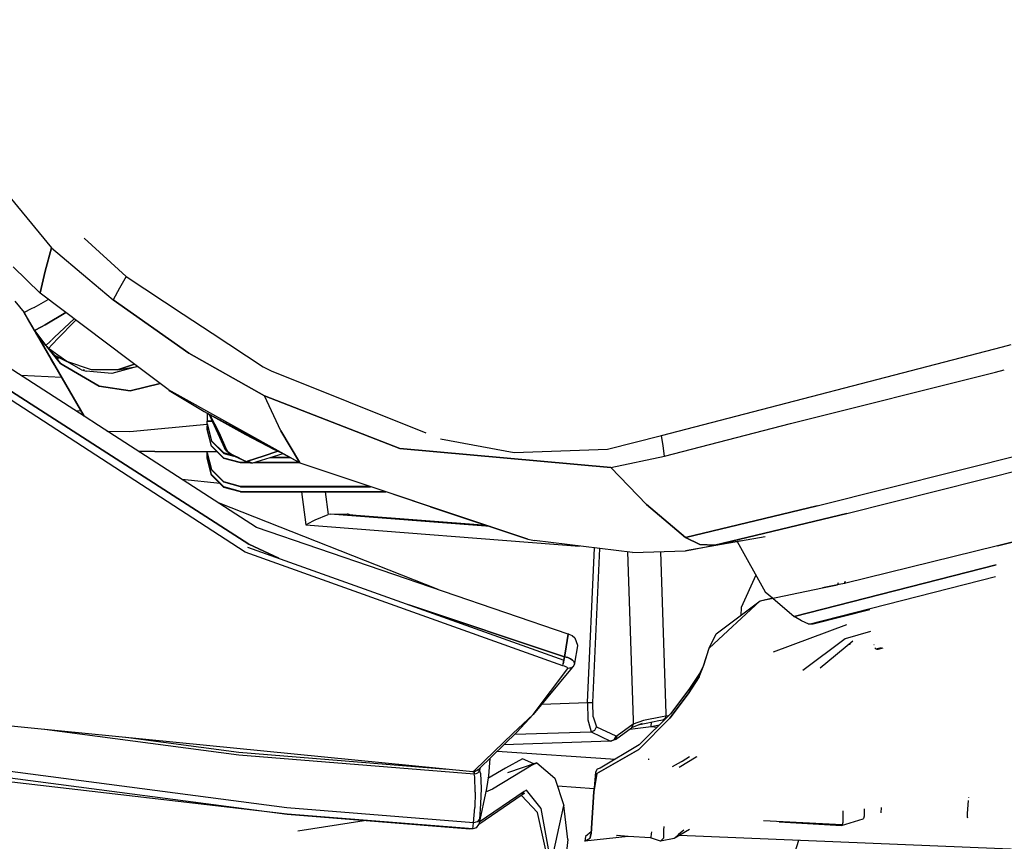
# Model space of a CAD drawing. Units: millimetres. Extents: x 984 to 8541, y -1816 to 1610.
# Drawn here: x 2339 to 2515, y -1030 to -883 of the extents above; entities that cross this region are included whole.
import ezdxf

# ---------------------------------------------------------------- set-up
doc = ezdxf.new("R2010")
doc.units = ezdxf.units.MM
doc.layers.add('1', color=7, linetype='CONTINUOUS', true_color=0xffffff)

msp = doc.modelspace()

# ---------------------------------------------------------------- linework, layer by layer
at = {"layer": '1', "color": 18, "linetype": 'CONTINUOUS'}
for p, q in [((2311.518982, -882.947021), (2345.046326, -923.682617)), ((2311.518982, -882.947021), (2345.046326, -923.682617)), ((2350.896667, -921.936279), (2358.415466, -928.807861)), ((2343.919861, -927.846924), (2345.046326, -923.682617)), ((2345.046326, -923.682617), (2343.919861, -927.846924)), ((2345.046326, -923.682617), (2351.577332, -929.168457)), ((2345.046326, -923.682617), (2351.577332, -929.168457)), ((2338.223572, -927.053467), (2343.041931, -931.768311)), ((2343.919861, -927.846924), (2343.056824, -931.701172)), ((2343.056824, -931.701172), (2343.919861, -927.846924)), ((2351.577332, -929.168457), (2356.068054, -932.940186)), ((2351.577332, -929.168457), (2356.068054, -932.940186)), ((2358.415466, -928.807861), (2357.241882, -930.874023)), ((2358.415466, -928.807861), (2357.241882, -930.874023)), ((2358.415466, -928.807861), (2368.599548, -935.49292)), ((2343.056824, -931.701172), (2343.041931, -931.768311)), ((2343.041931, -931.768311), (2343.056824, -931.701172)), ((2358.760193, -943.59375), (2343.041931, -931.768311)), ((2357.241882, -930.874023), (2356.068054, -932.940186)), ((2357.241882, -930.874023), (2356.068054, -932.940186)), ((2350.895203, -953.735596), (2318.97113, -933.16748)), ((2338.545593, -933.19458), (2340.209167, -935.226562)), ((2341.985291, -934.290283), (2344.497742, -932.863525)), ((2341.985291, -934.290283), (2344.497742, -932.863525)), ((2356.068054, -932.940186), (2369.594666, -942.487793)), ((2369.594666, -942.487793), (2356.068054, -932.940186)), ((2379.637146, -977.999268), (2313.959656, -935.430908)), ((2379.637146, -977.999268), (2313.959656, -935.430908)), ((2380.323669, -976.579102), (2314.760193, -934.436523)), ((2314.760193, -934.436523), (2380.323669, -976.579102)), ((2341.963562, -938.265625), (2340.208923, -935.226318)), ((2341.933777, -938.213867), (2340.208923, -935.226318)), ((2350.895203, -953.735596), (2340.208923, -935.226318)), ((2341.448669, -934.573242), (2340.209167, -935.226562)), ((2341.448669, -934.573242), (2340.209167, -935.226562)), ((2340.808044, -936.263428), (2340.209167, -935.226562)), ((2340.808044, -936.263428), (2340.209167, -935.226562)), ((2340.808044, -936.263428), (2340.209167, -935.226562)), ((2340.209167, -935.226562), (2340.808044, -936.263428)), ((2341.985291, -934.290283), (2341.448669, -934.573242)), ((2341.985291, -934.290283), (2341.448669, -934.573242)), ((2343.918884, -937.381104), (2347.648865, -935.234375)), ((2347.648865, -935.234375), (2343.918884, -937.381104)), ((2342.061218, -938.43457), (2340.808044, -936.263428)), ((2349.115662, -936.337891), (2345.632263, -939.620361)), ((2345.632263, -939.620361), (2349.115662, -936.337891)), ((2349.404724, -936.55542), (2346.047546, -940.039062)), ((2346.047546, -940.039062), (2349.404724, -936.55542)), ((2368.599548, -935.49292), (2373.772156, -938.888184)), ((2342.33197, -938.903076), (2342.061218, -938.43457)), ((2342.061462, -938.43457), (2343.278992, -937.743896)), ((2343.278992, -937.743896), (2342.061462, -938.43457)), ((2342.33197, -938.903076), (2342.061707, -938.435303)), ((2344.051453, -941.109863), (2342.061707, -938.435303)), ((2342.061707, -938.435303), (2344.051453, -941.109863)), ((2345.024841, -943.567627), (2342.091736, -938.487305)), ((2345.025818, -943.569092), (2342.101746, -938.504883)), ((2342.33197, -938.903076), (2342.416931, -939.050537)), ((2342.33197, -938.903076), (2344.051453, -941.109863)), ((2342.408142, -939.035156), (2342.33197, -938.903076)), ((2343.278992, -937.743896), (2343.918884, -937.381104)), ((2343.918884, -937.381104), (2343.278992, -937.743896)), ((2373.772156, -938.888184), (2382.898865, -944.87915)), ((2342.41864, -939.053223), (2342.408142, -939.035156)), ((2342.408142, -939.035156), (2350.895203, -953.735596)), ((2342.420105, -939.055664), (2342.408142, -939.035156)), ((2342.408142, -939.035156), (2342.420105, -939.055664)), ((2350.895203, -953.735596), (2342.408142, -939.035156)), ((2342.41864, -939.053223), (2342.416931, -939.050537)), ((2342.762878, -939.456055), (2342.417175, -939.051025)), ((2342.72821, -939.411621), (2342.417175, -939.051025)), ((2343.211609, -940.031982), (2342.420105, -939.055664)), ((2342.420105, -939.055664), (2343.211609, -940.031982)), ((2344.129822, -941.036133), (2344.809753, -940.395264)), ((2344.809753, -940.395264), (2344.129822, -941.036133)), ((2344.809753, -940.395264), (2345.070496, -940.149658)), ((2345.070496, -940.149658), (2344.809753, -940.395264)), ((2345.632263, -939.620361), (2345.112244, -940.110107)), ((2345.112244, -940.110107), (2345.632263, -939.620361)), ((2345.511414, -940.595459), (2345.144958, -940.975586)), ((2345.511414, -940.595459), (2345.144958, -940.975586)), ((2346.047546, -940.039062), (2345.511414, -940.595459)), ((2346.047546, -940.039062), (2345.511414, -940.595459)), ((2344.051453, -941.109863), (2344.11908, -941.046143)), ((2344.11908, -941.046143), (2344.051453, -941.109863)), ((2344.539978, -941.60376), (2344.051453, -941.109863)), ((2344.240906, -941.30127), (2346.698425, -944.332031)), ((2346.698425, -944.332031), (2344.240906, -941.30127)), ((2344.569031, -941.573486), (2344.539978, -941.60376)), ((2344.569031, -941.573486), (2344.539978, -941.60376)), ((2344.683289, -941.70752), (2344.539978, -941.60376)), ((2345.144958, -940.975586), (2344.576111, -941.565918)), ((2345.144958, -940.975586), (2344.576111, -941.565918)), ((2345.720642, -942.923828), (2344.683289, -941.70752)), ((2346.203308, -942.809082), (2344.715027, -941.730713)), ((2369.594666, -942.487793), (2383.091492, -950.056152)), ((2383.091492, -950.056152), (2369.594666, -942.487793)), ((2453.999939, -957.161377), (2514.887878, -941.336914)), ((2514.888123, -941.336914), (2516.44574, -940.932129)), ((2345.030945, -943.578125), (2345.024841, -943.567627)), ((2345.564148, -944.501465), (2345.024841, -943.567627)), ((2345.024841, -943.567627), (2345.035095, -943.585449)), ((2345.024841, -943.567627), (2350.895203, -953.735596)), ((2345.02655, -943.570312), (2345.024841, -943.567627)), ((2345.030945, -943.578125), (2345.031433, -943.578857)), ((2345.514099, -944.415039), (2345.030945, -943.578125)), ((2345.035095, -943.585449), (2350.895203, -953.735596)), ((2345.78241, -942.95459), (2345.720642, -942.923828)), ((2345.720642, -942.923828), (2345.78241, -942.95459)), ((2346.295349, -943.549316), (2345.720642, -942.923828)), ((2345.782654, -942.95459), (2346.492371, -943.309082)), ((2346.492371, -943.309082), (2345.782654, -942.95459)), ((2347.78949, -943.958496), (2346.203552, -942.809326)), ((2346.492371, -943.309326), (2347.785828, -943.955566)), ((2347.785828, -943.955566), (2346.492371, -943.309326)), ((2350.409363, -945.416504), (2347.78949, -943.958496)), ((2352.220886, -945.44751), (2347.78949, -943.958496)), ((2352.220886, -945.44751), (2347.78949, -943.958496)), ((2365.888855, -948.956787), (2358.778748, -943.607422)), ((2347.278015, -944.670654), (2346.698425, -944.332031)), ((2346.698425, -944.332031), (2347.278015, -944.670654)), ((2347.278259, -944.670654), (2353.561462, -948.340088)), ((2353.561462, -948.340088), (2347.278259, -944.670654)), ((2350.409363, -945.416504), (2351.259216, -945.691406)), ((2350.803406, -945.463623), (2350.719421, -945.421631)), ((2350.719421, -945.421631), (2350.803406, -945.463623)), ((2350.988953, -945.48584), (2350.908875, -945.425049)), ((2355.863708, -946.070312), (2351.259216, -945.691406)), ((2355.863708, -946.070312), (2351.259216, -945.691406)), ((2356.838074, -945.447021), (2352.220886, -945.44751)), ((2360.450623, -944.865234), (2355.863708, -946.070312)), ((2360.450623, -944.865234), (2355.863708, -946.070312)), ((2359.882507, -944.437988), (2356.838074, -945.447021)), ((2356.838074, -945.447021), (2359.882507, -944.437988)), ((2356.838074, -945.447021), (2360.416931, -944.839844)), ((2382.898865, -944.87915), (2384.291443, -945.627686)), ((2384.291443, -945.627686), (2411.917664, -956.690918)), ((2477.058044, -955.046143), (2513.680359, -945.843994)), ((2477.058044, -955.046143), (2513.680359, -945.843994)), ((2513.680359, -945.843994), (2515.234314, -945.453369)), ((2513.680359, -945.843994), (2515.234314, -945.453369)), ((2346.899109, -946.813965), (2339.57074, -946.439453)), ((2346.899109, -946.813965), (2339.57074, -946.439453)), ((2359.099548, -949.163818), (2353.561462, -948.340088)), ((2353.561462, -948.340088), (2359.099548, -949.163818)), ((2359.099548, -949.163818), (2364.486755, -947.901855)), ((2364.486755, -947.901855), (2359.099548, -949.163818)), ((2366.098816, -949.104736), (2365.888855, -948.956787)), ((2365.888855, -948.956787), (2387.655457, -961.049805)), ((2365.888855, -948.956787), (2387.655457, -961.049805)), ((2366.098816, -949.104736), (2372.356873, -952.885498)), ((2386.055847, -956.341797), (2383.091492, -950.056152)), ((2386.055847, -956.341797), (2383.091492, -950.056152)), ((2407.3078, -959.454834), (2383.091492, -950.056152)), ((2383.091492, -950.056152), (2407.3078, -959.454834)), ((2350.354919, -952.799561), (2349.363708, -952.749023)), ((2350.354919, -952.799561), (2349.363708, -952.749023)), ((2372.356873, -952.885498), (2372.864929, -953.203857)), ((2353.469421, -955.394043), (2350.895203, -953.735596)), ((2372.847351, -953.192871), (2372.847351, -954.588623)), ((2373.771912, -954.588623), (2372.847351, -954.588623)), ((2372.847351, -954.588623), (2373.771912, -954.588623)), ((2372.847351, -955.088623), (2372.847351, -954.588623)), ((2373.236511, -953.402832), (2372.864929, -953.203857)), ((2372.864929, -953.203857), (2373.234558, -953.398682)), ((2372.864929, -953.203857), (2373.242126, -953.41333)), ((2373.228943, -953.405762), (2375.996277, -959.432861)), ((2389.639343, -962.187988), (2373.275085, -953.423584)), ((2373.281433, -953.434814), (2379.708191, -957.004639)), ((2375.001892, -956.670898), (2373.379578, -953.489502)), ((2373.379578, -953.489502), (2375.001892, -956.670898)), ((2381.680359, -973.569824), (2353.469421, -955.394043)), ((2354.970398, -956.361084), (2359.075134, -956.45752)), ((2354.970398, -956.361084), (2359.075134, -956.45752)), ((2359.075134, -956.45752), (2372.847351, -955.112793)), ((2359.075134, -956.45752), (2372.847351, -955.112793)), ((2372.847351, -955.157471), (2372.847351, -955.088623)), ((2372.847351, -955.088623), (2373.651306, -958.088623)), ((2372.847351, -955.088623), (2373.651306, -958.088623)), ((2372.847351, -955.157471), (2372.847351, -955.496094)), ((2372.847351, -955.157471), (2373.651306, -958.157227)), ((2372.847351, -955.496094), (2372.938171, -955.496094)), ((2372.847351, -955.996094), (2372.847351, -955.496094)), ((2372.847351, -955.496094), (2372.938171, -955.496094)), ((2372.847351, -955.996094), (2372.847351, -956.064697)), ((2373.651306, -958.99585), (2372.847351, -955.996094)), ((2373.651306, -958.99585), (2372.847351, -955.996094)), ((2373.651306, -959.064453), (2372.847351, -956.064697)), ((2386.055847, -956.341797), (2389.362732, -961.918701)), ((2389.362732, -961.918701), (2386.055847, -956.341797)), ((2454.562927, -960.869385), (2477.058044, -955.046143)), ((2454.562927, -960.869385), (2477.058044, -955.046143)), ((2375.847351, -960.284424), (2373.651306, -958.088623)), ((2373.651306, -958.088623), (2375.847351, -960.284424)), ((2373.651306, -958.157227), (2375.847351, -960.353027)), ((2375.001892, -956.670898), (2376.326599, -959.724854)), ((2376.326599, -959.724854), (2375.001892, -956.670898)), ((2379.708191, -957.004639), (2384.820007, -959.63916)), ((2380.593689, -957.160645), (2380.819763, -957.274658)), ((2414.54657, -957.743896), (2427.69574, -960.217773)), ((2444.348816, -959.600098), (2453.999939, -957.161377)), ((2454.281433, -959.015381), (2453.999939, -957.161377)), ((2454.281433, -959.015381), (2453.999939, -957.161377)), ((2363.540222, -960), (2360.618347, -960)), ((2363.540222, -960), (2374.586609, -960)), ((2372.847351, -960.244385), (2372.847351, -960)), ((2375.847351, -961.19165), (2373.651306, -958.99585)), ((2375.847351, -961.19165), (2373.651306, -958.99585)), ((2375.847351, -961.260498), (2373.651306, -959.064453)), ((2375.996277, -959.432861), (2376.244812, -959.680176)), ((2376.306091, -959.874756), (2375.996277, -959.432861)), ((2376.244812, -959.680176), (2375.996277, -959.432861)), ((2376.244812, -959.680176), (2376.326599, -959.724854)), ((2376.326599, -959.724854), (2376.244812, -959.680176)), ((2376.306091, -959.874756), (2376.736267, -960.258057)), ((2376.432556, -959.892578), (2376.326599, -959.724854)), ((2376.326599, -959.724854), (2376.432556, -959.892578)), ((2376.432556, -959.892578), (2376.843689, -960.251465)), ((2376.432556, -959.892578), (2376.843689, -960.251465)), ((2382.90033, -960.873535), (2385.475769, -959.96875)), ((2385.475769, -959.96875), (2382.90033, -960.873535)), ((2384.207214, -959.168945), (2384.341492, -959.236572)), ((2384.207214, -959.168945), (2384.341492, -959.236572)), ((2385.799988, -960.131592), (2384.820007, -959.63916)), ((2384.91571, -959.562744), (2386.173279, -960.226074)), ((2407.3078, -959.454834), (2444.949646, -962.871582)), ((2444.949646, -962.871582), (2407.3078, -959.454834)), ((2427.69574, -960.217773), (2444.348816, -959.600098)), ((2454.562927, -960.869385), (2454.281433, -959.015381)), ((2454.562927, -960.869385), (2454.281433, -959.015381)), ((2481.815125, -969.711182), (2523.605164, -959.19165)), ((2481.815125, -969.711182), (2523.605164, -959.19165)), ((2372.847351, -960.313232), (2372.847351, -960.244385)), ((2373.651306, -963.244141), (2372.847351, -960.244385)), ((2372.847351, -960.244385), (2373.651306, -963.244141)), ((2373.651306, -963.312744), (2372.847351, -960.313232)), ((2372.847351, -960.651855), (2372.847351, -960.313232)), ((2372.938416, -960.651855), (2372.847351, -960.651855)), ((2372.847351, -960.651855), (2372.938416, -960.651855)), ((2372.847351, -961.151855), (2372.847351, -960.651855)), ((2373.651306, -964.151611), (2372.847351, -961.151855)), ((2373.651306, -964.151611), (2372.847351, -961.151855)), ((2372.847351, -961.220459), (2372.847351, -961.151855)), ((2373.651306, -964.220215), (2372.847351, -961.220459)), ((2375.847351, -960.284424), (2377.449646, -960.713623)), ((2377.449646, -960.713623), (2375.847351, -960.284424)), ((2375.847351, -960.353027), (2377.635437, -960.832275)), ((2378.847351, -961.995361), (2375.847351, -961.19165)), ((2375.847351, -961.19165), (2378.847351, -961.995361)), ((2378.847351, -962.064209), (2375.847351, -961.260498)), ((2376.736267, -960.258057), (2377.670349, -960.854736)), ((2376.843689, -960.251465), (2377.53656, -960.668701)), ((2376.843689, -960.251465), (2377.53656, -960.668701)), ((2378.642273, -961.193848), (2377.53656, -960.668701)), ((2377.670349, -960.854736), (2377.53656, -960.668701)), ((2377.53656, -960.668701), (2378.642273, -961.193848)), ((2377.670349, -960.854736), (2377.53656, -960.668701)), ((2380.143005, -961.955811), (2377.670349, -960.854736)), ((2378.642273, -961.193848), (2379.74823, -961.719238)), ((2378.642273, -961.193848), (2379.74823, -961.719238)), ((2379.74823, -961.719238), (2379.930115, -961.776855)), ((2380.143005, -961.955811), (2379.74823, -961.719238)), ((2379.74823, -961.719238), (2379.930115, -961.776855)), ((2380.143005, -961.955811), (2379.74823, -961.719238)), ((2379.930115, -961.776855), (2380.053406, -961.766846)), ((2379.930115, -961.776855), (2380.053406, -961.766846)), ((2380.053406, -961.766846), (2382.90033, -960.873535)), ((2382.90033, -960.873535), (2380.053406, -961.766846)), ((2380.967224, -962.123291), (2380.053406, -961.766846)), ((2380.967224, -962.123291), (2380.053406, -961.766846)), ((2386.398132, -960.451904), (2380.967224, -962.123291)), ((2387.714294, -961.156982), (2384.107605, -961.156982)), ((2387.585876, -961.088135), (2384.331238, -961.088135)), ((2387.585876, -961.088135), (2384.331238, -961.088135)), ((2387.924744, -961.199463), (2387.255066, -960.863037)), ((2387.924744, -961.199463), (2389.433044, -962.037354)), ((2387.924744, -961.199463), (2389.433044, -962.037354)), ((2444.949646, -962.871582), (2454.562927, -960.869385)), ((2444.949646, -962.871582), (2454.562927, -960.869385)), ((2487.132751, -971.080078), (2528.869324, -960.52417)), ((2487.132751, -971.080078), (2528.869324, -960.52417)), ((2375.847351, -965.439941), (2373.651306, -963.244141)), ((2375.847351, -965.439941), (2373.651306, -963.244141)), ((2375.847351, -965.508789), (2373.651306, -963.312744)), ((2378.847351, -961.995361), (2378.847351, -962.064209)), ((2378.847351, -961.995361), (2380.25531, -961.995361)), ((2378.847351, -962.064209), (2378.847351, -961.995361)), ((2380.25531, -961.995361), (2378.847351, -961.995361)), ((2380.450623, -962.064209), (2378.847351, -962.064209)), ((2380.615662, -962.122314), (2380.143005, -961.955811)), ((2380.967224, -962.123291), (2380.615662, -962.122314)), ((2389.408386, -962.064209), (2381.158875, -962.064209)), ((2389.280212, -961.995361), (2381.382507, -961.995361)), ((2381.382507, -961.995361), (2389.280212, -961.995361)), ((2389.433044, -962.037354), (2389.365417, -961.92334)), ((2389.365417, -961.92334), (2389.433044, -962.037354)), ((2389.639343, -962.187988), (2389.433044, -962.037354)), ((2389.639343, -962.187988), (2389.433044, -962.037354)), ((2430.118103, -975.645264), (2389.639343, -962.187988)), ((2451.345154, -969.478271), (2444.949646, -962.871582)), ((2444.949646, -962.871582), (2451.345154, -969.478271)), ((2368.32074, -964.962402), (2375.175476, -965.675537)), ((2368.32074, -964.962402), (2375.175476, -965.675537)), ((2375.847351, -966.347412), (2373.651306, -964.151611)), ((2375.847351, -966.347412), (2373.651306, -964.151611)), ((2375.847351, -966.41626), (2373.651306, -964.220215)), ((2378.847351, -966.243896), (2375.847351, -965.439941)), ((2378.847351, -966.243896), (2375.847351, -965.439941)), ((2378.847351, -966.312744), (2375.847351, -965.508789)), ((2378.847351, -967.151367), (2375.847351, -966.347412)), ((2375.847351, -966.347412), (2378.847351, -967.151367)), ((2378.847351, -967.219971), (2375.847351, -966.41626)), ((2378.847351, -966.312744), (2378.847351, -966.243896)), ((2378.847351, -966.243896), (2378.847351, -966.312744)), ((2378.847351, -966.243896), (2401.839783, -966.243896)), ((2401.839783, -966.243896), (2378.847351, -966.243896)), ((2378.847351, -966.312744), (2402.046326, -966.312744)), ((2378.847351, -967.219971), (2378.847351, -967.151367)), ((2378.847351, -967.151367), (2378.847351, -967.219971)), ((2378.847351, -967.151367), (2404.569275, -967.151367)), ((2378.847351, -967.151367), (2404.569275, -967.151367)), ((2378.847351, -967.219971), (2404.775818, -967.219971)), ((2389.714783, -967.219971), (2390.468933, -973.115967)), ((2389.714783, -967.219971), (2390.468933, -973.115967)), ((2393.963318, -967.219971), (2394.478455, -971.250244)), ((2393.963318, -967.219971), (2394.478455, -971.250244)), ((2412.76947, -969.912598), (2406.236267, -967.705566)), ((2414.099792, -984.654053), (2374.878357, -969.1875)), ((2412.76947, -969.912598), (2430.118103, -975.645264)), ((2451.345154, -969.478271), (2458.288513, -975.341553)), ((2458.288513, -975.341553), (2451.345154, -969.478271)), ((2458.288513, -975.341553), (2481.815125, -969.711182)), ((2481.815125, -969.711182), (2458.288513, -975.341553)), ((2541.315369, -969.76709), (2514.021667, -976.874756)), ((2514.021667, -976.874756), (2541.315369, -969.76709)), ((2390.482605, -973.108643), (2391.808533, -972.395996)), ((2390.482605, -973.108643), (2391.808533, -972.395996)), ((2391.808533, -972.395996), (2392.135681, -972.222656)), ((2391.808533, -972.395996), (2392.135681, -972.222656)), ((2392.135681, -972.222656), (2394.478455, -971.250244)), ((2392.135681, -972.222656), (2394.478455, -971.250244)), ((2394.833679, -971.214355), (2394.478455, -971.250244)), ((2394.833679, -971.214355), (2394.478455, -971.250244)), ((2394.833679, -971.214355), (2397.962097, -971.162354)), ((2394.833679, -971.214355), (2397.962097, -971.162354)), ((2423.413269, -973.429688), (2394.833679, -971.214355)), ((2423.413269, -973.429688), (2394.833679, -971.214355)), ((2397.962097, -971.162354), (2398.389587, -971.308105)), ((2397.962097, -971.162354), (2398.268982, -971.296631)), ((2397.962097, -971.162354), (2398.389587, -971.308105)), ((2398.356384, -971.294434), (2397.962097, -971.162354)), ((2399.423035, -971.425537), (2398.356384, -971.294434)), ((2399.484558, -971.43042), (2399.423035, -971.425537)), ((2422.841736, -973.240723), (2399.484558, -971.43042)), ((2463.554626, -976.755615), (2487.132751, -971.080078)), ((2487.132751, -971.080078), (2463.554626, -976.755615)), ((2437.347107, -992.602295), (2381.680359, -973.569824)), ((2390.468933, -973.115967), (2390.482605, -973.108643)), ((2390.468933, -973.115967), (2390.482605, -973.108643)), ((2390.468933, -973.115967), (2439.398132, -976.908447)), ((2390.468933, -973.115967), (2439.398132, -976.908447)), ((2430.118103, -975.645264), (2431.347351, -975.924561)), ((2472.547546, -975.258789), (2458.274109, -977.725098)), ((2458.288513, -975.341553), (2460.861023, -976.605957)), ((2460.861023, -976.605957), (2458.288513, -975.341553)), ((2380.077332, -977.074463), (2436.578308, -997.269287)), ((2380.323669, -976.579102), (2385.691833, -979.081543)), ((2385.691833, -979.081543), (2380.323669, -976.579102)), ((2448.856628, -978.064453), (2431.347351, -975.924561)), ((2440.792664, -1004.842773), (2442.038269, -977.231201)), ((2440.792664, -1004.842773), (2442.038269, -977.231201)), ((2441.769714, -1004.790039), (2443.007263, -977.349609)), ((2441.769714, -1004.790039), (2443.007263, -977.349609)), ((2458.274109, -977.725098), (2463.554626, -976.755615)), ((2458.274109, -977.725098), (2463.554626, -976.755615)), ((2463.554626, -976.755615), (2460.861023, -976.605957)), ((2460.861023, -976.605957), (2463.554626, -976.755615)), ((2468.26825, -975.971436), (2463.554626, -976.755615)), ((2468.26825, -975.971436), (2463.554626, -976.755615)), ((2467.548523, -976.0979), (2472.519958, -985.038574)), ((2514.021667, -976.874756), (2486.690613, -983.563232)), ((2514.021667, -976.874756), (2486.690613, -983.563232)), ((2436.378357, -998.284424), (2379.637146, -977.999268)), ((2436.378357, -998.284424), (2379.637146, -977.999268)), ((2447.93988, -977.952393), (2448.931091, -1007.992676)), ((2447.93988, -977.952393), (2448.931091, -1007.992676)), ((2448.856628, -978.064453), (2458.274109, -977.725098)), ((2453.830505, -977.885254), (2454.78656, -1006.861572)), ((2453.830505, -977.885254), (2454.78656, -1006.861572)), ((2513.80658, -980.230713), (2477.714539, -989.493408)), ((2477.714539, -989.493408), (2513.80658, -980.230713)), ((2470.871033, -982.073486), (2468.253601, -987.855469)), ((2480.32489, -990.852783), (2513.673523, -982.304688)), ((2480.32489, -990.852783), (2513.673523, -982.304688)), ((2471.64325, -986.697998), (2482.752869, -984.354248)), ((2471.64325, -986.697998), (2482.752869, -984.354248)), ((2482.752869, -984.354248), (2485.453064, -983.831055)), ((2485.453064, -983.831055), (2482.752869, -984.354248)), ((2485.572693, -983.484375), (2485.453064, -983.831055)), ((2485.572693, -983.484375), (2485.453064, -983.831055)), ((2485.766296, -983.766357), (2485.453064, -983.831055)), ((2485.766296, -983.766357), (2485.453064, -983.831055)), ((2486.690613, -983.563232), (2485.766296, -983.766357)), ((2486.690613, -983.563232), (2485.766296, -983.766357)), ((2486.690613, -983.563232), (2486.811462, -983.217529)), ((2486.811462, -983.217529), (2486.690613, -983.563232)), ((2471.64325, -986.697998), (2473.813416, -986.147949)), ((2472.519958, -985.038574), (2473.813416, -986.147949)), ((2473.899597, -986.221924), (2477.714539, -989.493408)), ((2436.707947, -996.645508), (2408.903503, -987.377686)), ((2408.903503, -987.377686), (2436.707947, -996.645508)), ((2462.527039, -995.128418), (2471.64325, -986.697998)), ((2462.527039, -995.128418), (2471.64325, -986.697998)), ((2463.774109, -992.576904), (2471.64325, -986.697998)), ((2468.253601, -987.855469), (2468.159119, -989.301025)), ((2478.99115, -990.258545), (2477.714539, -989.493408)), ((2491.201355, -988.25708), (2481.087341, -990.8479)), ((2487.045593, -990.953857), (2473.984802, -995.854492)), ((2487.045593, -990.953857), (2473.984802, -995.854492)), ((2480.32489, -990.852783), (2478.99115, -990.258545)), ((2481.087341, -990.8479), (2480.32489, -990.852783)), ((2436.809509, -996.007812), (2437.347107, -992.602295)), ((2437.347107, -992.602295), (2436.809509, -996.007812)), ((2437.346619, -992.602051), (2437.465759, -992.626953)), ((2437.347107, -992.602295), (2437.465759, -992.626953)), ((2437.465759, -992.626953), (2437.347107, -992.602295)), ((2437.465759, -992.626953), (2438.042175, -992.843994)), ((2438.042175, -992.843994), (2438.565125, -993.283936)), ((2438.565125, -993.283936), (2438.994812, -994.573486)), ((2462.527039, -995.128418), (2463.774109, -992.576904)), ((2486.801453, -993.456787), (2479.260681, -999.116455)), ((2486.801453, -993.456787), (2479.260681, -999.116455)), ((2491.343445, -992.141602), (2486.801453, -993.456787)), ((2491.343445, -992.141602), (2486.801453, -993.456787)), ((2438.983582, -994.7146), (2438.497986, -997.781738)), ((2438.994812, -994.573486), (2438.983582, -994.7146)), ((2461.511902, -998.300781), (2462.527039, -995.128418)), ((2461.576843, -998.180176), (2462.527039, -995.128418)), ((2461.576843, -998.180176), (2462.527039, -995.128418)), ((2488.181091, -993.867188), (2482.319763, -998.687988)), ((2487.664001, -994.494141), (2487.622498, -994.517822)), ((2487.664001, -994.494141), (2487.622498, -994.517822)), ((2491.964539, -994.53125), (2491.954773, -994.499268)), ((2492.2995, -995.258789), (2492.120056, -995.037354)), ((2492.2995, -995.258789), (2493.233826, -995.020508)), ((2492.2995, -995.258789), (2493.233826, -995.020508)), ((2493.54364, -995.139893), (2492.650574, -995.367676)), ((2436.578308, -997.269287), (2436.707947, -996.645508)), ((2436.707947, -996.645508), (2436.578308, -997.269287)), ((2436.809509, -996.007812), (2436.707947, -996.645508)), ((2436.707947, -996.645508), (2436.809509, -996.007812)), ((2437.269226, -996.79248), (2436.707947, -996.645508)), ((2436.707947, -996.645508), (2437.269226, -996.79248)), ((2437.269226, -996.79248), (2437.754089, -996.998779)), ((2437.754089, -996.998779), (2437.269226, -996.79248)), ((2437.754089, -996.998779), (2438.138123, -997.250244)), ((2438.138123, -997.250244), (2437.754089, -996.998779)), ((2492.544617, -995.377197), (2492.2995, -995.258789)), ((2492.650574, -995.367676), (2492.544617, -995.377197)), ((2438.047302, -998.59082), (2431.075134, -1006.979736)), ((2431.075134, -1006.979736), (2437.301941, -998.727539)), ((2431.075134, -1006.979736), (2437.301941, -998.727539)), ((2436.378357, -998.284424), (2436.447205, -997.92041)), ((2436.378357, -998.284424), (2436.447205, -997.92041)), ((2436.662048, -998.353027), (2436.378357, -998.284424)), ((2436.662048, -998.353027), (2436.378357, -998.284424)), ((2436.447205, -997.92041), (2436.578308, -997.269287)), ((2436.578308, -997.269287), (2436.447205, -997.92041)), ((2436.909607, -998.432861), (2436.662048, -998.353027)), ((2436.909607, -998.432861), (2436.662048, -998.353027)), ((2437.109314, -998.519287), (2436.909607, -998.432861)), ((2437.109314, -998.519287), (2436.909607, -998.432861)), ((2437.253113, -998.612793), (2437.109314, -998.519287)), ((2437.253113, -998.612793), (2437.109314, -998.519287)), ((2437.307556, -998.705322), (2437.253113, -998.612793)), ((2437.307556, -998.705322), (2437.253113, -998.612793)), ((2437.834412, -998.629883), (2437.301941, -998.727539)), ((2437.839294, -998.665527), (2437.301941, -998.727539)), ((2437.301941, -998.727539), (2437.307556, -998.705322)), ((2437.301941, -998.727539), (2437.307556, -998.705322)), ((2438.047302, -998.59082), (2437.839294, -998.665527)), ((2438.047302, -998.59082), (2437.910583, -998.615967)), ((2438.273621, -998.363281), (2438.047302, -998.59082)), ((2438.404236, -997.550781), (2438.138123, -997.250244)), ((2438.138123, -997.250244), (2438.404236, -997.550781)), ((2438.273621, -998.363281), (2438.467957, -997.972412)), ((2438.487, -997.88501), (2438.404236, -997.550781)), ((2438.404236, -997.550781), (2438.487, -997.88501)), ((2438.487, -997.88501), (2438.467957, -997.972412)), ((2438.497986, -997.781738), (2438.487, -997.88501)), ((2460.758484, -1000.236084), (2461.576843, -998.180176)), ((2460.758484, -1000.236084), (2461.576843, -998.180176)), ((2460.890808, -999.487793), (2461.511902, -998.300781)), ((2197.53949, -999.929199), (2387.174988, -1024.776855)), ((2197.53949, -999.929199), (2387.174988, -1024.776855)), ((2458.790222, -1003.27124), (2460.758484, -1000.236084)), ((2460.758484, -1000.236084), (2458.790222, -1003.27124)), ((2460.890808, -999.487793), (2458.916687, -1002.493652)), ((2460.758484, -1000.236084), (2460.824646, -999.862061)), ((2460.824646, -999.862061), (2460.758484, -1000.236084)), ((2460.890808, -999.487793), (2460.824646, -999.862061)), ((2460.824646, -999.862061), (2460.890808, -999.487793)), ((2455.517761, -1007.598389), (2458.790222, -1003.27124)), ((2458.790222, -1003.27124), (2455.517761, -1007.598389)), ((2458.916687, -1002.493652), (2455.614197, -1006.812012)), ((2432.635681, -1005.102051), (2440.792664, -1004.842773)), ((2432.635681, -1005.102051), (2440.792664, -1004.842773)), ((2440.792664, -1004.842773), (2441.420837, -1004.843506)), ((2440.792664, -1004.842773), (2440.857849, -1007.929199)), ((2440.792664, -1004.842773), (2441.420837, -1004.843506)), ((2440.792664, -1004.842773), (2440.857849, -1007.929199)), ((2441.420837, -1004.843506), (2441.769714, -1004.790039)), ((2441.420837, -1004.843506), (2441.769714, -1004.790039)), ((2441.817566, -1007.361816), (2441.769714, -1004.790039)), ((2441.817566, -1007.361816), (2441.769714, -1004.790039)), ((2387.098816, -1023.648438), (2259.397644, -1006.82251)), ((2387.098816, -1023.648438), (2259.397644, -1006.82251)), ((2420.334412, -1017.209229), (2312.922302, -1006.604248)), ((2427.482849, -1010.326904), (2431.075134, -1006.979736)), ((2431.075134, -1006.979736), (2427.482849, -1010.326904)), ((2428.167419, -1010.13916), (2431.075134, -1006.979736)), ((2441.817566, -1007.361816), (2442.386902, -1009.137939)), ((2441.817566, -1007.361816), (2442.386902, -1009.137939)), ((2455.614197, -1006.812012), (2450.02655, -1012.399902)), ((2454.103455, -1007.363525), (2450.804138, -1008.01709)), ((2454.103455, -1007.363525), (2450.804138, -1008.01709)), ((2454.799744, -1007.261963), (2454.103455, -1007.363525)), ((2454.799744, -1007.261963), (2454.103455, -1007.363525)), ((2454.799744, -1007.261963), (2454.617371, -1007.755371)), ((2454.799744, -1007.261963), (2454.617371, -1007.755371)), ((2454.78656, -1006.862061), (2454.799744, -1007.261963)), ((2454.78656, -1006.862061), (2454.799744, -1007.261963)), ((2455.233337, -1007.193115), (2454.799744, -1007.261963)), ((2455.233337, -1007.193115), (2454.799744, -1007.261963)), ((2440.857849, -1007.929199), (2441.263367, -1009.412598)), ((2440.857849, -1007.929199), (2441.263367, -1009.412598)), ((2442.083923, -1009.779541), (2442.386902, -1009.137939)), ((2442.083923, -1009.779541), (2442.386902, -1009.137939)), ((2442.386902, -1009.137939), (2445.839539, -1010.785156)), ((2442.386902, -1009.137939), (2445.839539, -1010.785156)), ((2448.955017, -1008.713623), (2446.090515, -1010.753418)), ((2448.955017, -1008.713623), (2446.090515, -1010.753418)), ((2448.339783, -1009.600586), (2452.148621, -1009.12793)), ((2448.339783, -1009.600586), (2452.148621, -1009.12793)), ((2450.536804, -1008.588135), (2448.671082, -1009.364746)), ((2448.955017, -1008.713623), (2448.671082, -1009.364746)), ((2448.955017, -1008.713623), (2448.671082, -1009.364746)), ((2448.931091, -1007.993896), (2448.955017, -1008.713623)), ((2448.931091, -1007.993896), (2448.955017, -1008.713623)), ((2450.804138, -1008.01709), (2448.955017, -1008.713623)), ((2450.804138, -1008.01709), (2448.955017, -1008.713623)), ((2455.517761, -1007.598389), (2449.965759, -1013.193604)), ((2449.965759, -1013.193604), (2455.517761, -1007.598389)), ((2450.114441, -1008.763916), (2453.528748, -1008.013916)), ((2452.148621, -1009.12793), (2452.226501, -1008.300049)), ((2452.148621, -1009.12793), (2452.226501, -1008.300049)), ((2452.148621, -1009.12793), (2453.626648, -1008.800049)), ((2452.148621, -1009.12793), (2453.626648, -1008.800049)), ((2452.148621, -1009.12793), (2453.226746, -1009.199707)), ((2452.148621, -1009.12793), (2453.226746, -1009.199707)), ((2453.528748, -1008.013916), (2454.274597, -1007.89502)), ((2454.617371, -1007.755371), (2454.274597, -1007.89502)), ((2454.617371, -1007.755371), (2454.274597, -1007.89502)), ((2454.274597, -1007.89502), (2454.580017, -1007.846436)), ((2378.500671, -1014.206055), (2343.806824, -1009.653564)), ((2378.500671, -1014.206055), (2343.806824, -1009.653564)), ((2420.753845, -1016.833984), (2427.482849, -1010.326904)), ((2420.753845, -1016.833984), (2427.482849, -1010.326904)), ((2421.426453, -1016.63623), (2428.167419, -1010.13916)), ((2427.796326, -1010.49707), (2441.441589, -1010.063232)), ((2427.796326, -1010.49707), (2441.441589, -1010.063232)), ((2441.263855, -1009.413574), (2441.441589, -1010.063232)), ((2441.263855, -1009.413574), (2441.441589, -1010.063232)), ((2441.441589, -1010.063232), (2442.083923, -1009.779541)), ((2441.441589, -1010.063232), (2442.083923, -1009.779541)), ((2441.441589, -1010.063232), (2444.893982, -1011.710693)), ((2441.441589, -1010.063232), (2444.893982, -1011.710693)), ((2445.839539, -1010.785156), (2445.536316, -1011.426758)), ((2445.839539, -1010.785156), (2445.536316, -1011.426758)), ((2445.805359, -1011.405029), (2448.671082, -1009.364746)), ((2445.805359, -1011.405029), (2446.090515, -1010.753418)), ((2445.805359, -1011.405029), (2446.090515, -1010.753418)), ((2445.839539, -1010.785156), (2446.090515, -1010.753418)), ((2445.839539, -1010.785156), (2446.090515, -1010.753418)), ((2387.174988, -1024.776855), (2270.392761, -1011.194092)), ((2378.530701, -1013.736084), (2358.35907, -1011.090332)), ((2378.530701, -1013.736084), (2358.35907, -1011.090332)), ((2444.893982, -1011.710693), (2425.846619, -1012.376221)), ((2450.02655, -1012.399902), (2443.056824, -1016.546387)), ((2444.893982, -1011.710693), (2445.536316, -1011.426758)), ((2444.893982, -1011.710693), (2445.536316, -1011.426758)), ((2444.893982, -1011.710693), (2445.153015, -1011.673828)), ((2445.805359, -1011.405029), (2445.153015, -1011.673828)), ((2420.5578, -1017.621826), (2378.500671, -1014.206055)), ((2420.5578, -1017.621826), (2378.500671, -1014.206055)), ((2415.7995, -1016.761719), (2378.530701, -1013.736084)), ((2415.7995, -1016.761719), (2378.530701, -1013.736084)), ((2424.653992, -1013.525391), (2445.768738, -1014.932861)), ((2424.653992, -1013.525391), (2445.768738, -1014.932861)), ((2449.965759, -1013.193604), (2442.477234, -1017.502441)), ((2442.477234, -1017.502441), (2449.965759, -1013.193604)), ((2460.223816, -1014.581543), (2457.191345, -1016.436279)), ((2460.223816, -1014.581543), (2457.191345, -1016.436279)), ((2458.992126, -1014.530518), (2457.71991, -1015.324463)), ((2458.992126, -1014.530518), (2457.71991, -1015.324463)), ((2460.300476, -1014.517578), (2460.223816, -1014.581543)), ((2460.300476, -1014.517578), (2460.223816, -1014.581543)), ((2423.333435, -1014.79834), (2423.094177, -1017.900146)), ((2431.100037, -1015.875977), (2423.85199, -1020.271484)), ((2431.100037, -1015.875977), (2423.85199, -1020.271484)), ((2429.165466, -1014.899902), (2426.127869, -1016.55542)), ((2431.755798, -1015.594238), (2426.504822, -1017.398193)), ((2431.213806, -1015.780518), (2429.165466, -1014.899902)), ((2431.100037, -1015.875977), (2431.755798, -1015.594238)), ((2431.100037, -1015.875977), (2431.755798, -1015.594238)), ((2431.755798, -1015.594238), (2434.95575, -1018.300049)), ((2451.669128, -1014.974121), (2451.648865, -1014.986328)), ((2451.669128, -1014.974121), (2451.648865, -1014.986328)), ((2451.831238, -1014.875488), (2451.669128, -1014.974121)), ((2451.831238, -1014.875488), (2451.669128, -1014.974121)), ((2457.539001, -1015.428711), (2455.898132, -1016.297607)), ((2457.539001, -1015.428711), (2455.898132, -1016.297607)), ((2457.559021, -1015.417236), (2457.539001, -1015.428711)), ((2457.559021, -1015.417236), (2457.539001, -1015.428711)), ((2457.71991, -1015.324463), (2457.559021, -1015.417236)), ((2457.71991, -1015.324463), (2457.559021, -1015.417236)), ((2420.334412, -1017.209229), (2420.753845, -1016.833984)), ((2420.334412, -1017.209229), (2420.753845, -1016.833984)), ((2420.334412, -1017.209229), (2420.416931, -1017.21167)), ((2420.416931, -1017.21167), (2421.042419, -1016.982422)), ((2420.563171, -1017.421631), (2420.5578, -1017.621826)), ((2420.563171, -1017.421631), (2420.5578, -1017.621826)), ((2420.616638, -1017.619629), (2420.5578, -1017.621826)), ((2420.616638, -1017.619629), (2420.5578, -1017.621826)), ((2420.660583, -1018.10083), (2420.5578, -1017.621826)), ((2420.660583, -1018.10083), (2420.5578, -1017.621826)), ((2420.57782, -1017.149414), (2420.563171, -1017.421631)), ((2420.57782, -1017.149414), (2420.563171, -1017.421631)), ((2420.57782, -1017.149414), (2420.602234, -1017.150391)), ((2420.57782, -1017.149414), (2420.602234, -1017.150391)), ((2420.710876, -1017.131592), (2420.602234, -1017.150391)), ((2420.710876, -1017.131592), (2420.602234, -1017.150391)), ((2420.883728, -1017.564209), (2420.616638, -1017.619629)), ((2420.883728, -1017.564209), (2420.616638, -1017.619629)), ((2420.754578, -1020.837891), (2420.660583, -1018.10083)), ((2420.754578, -1020.837891), (2420.660583, -1018.10083)), ((2420.818054, -1017.067627), (2420.710876, -1017.131592)), ((2420.818054, -1017.067627), (2420.710876, -1017.131592)), ((2420.821228, -1017.063477), (2420.818054, -1017.067627)), ((2420.821228, -1017.063477), (2420.818054, -1017.067627)), ((2421.15741, -1017.415771), (2420.883728, -1017.564209)), ((2421.15741, -1017.415771), (2420.883728, -1017.564209)), ((2421.042419, -1016.982422), (2421.426453, -1016.63623)), ((2421.36615, -1017.205566), (2421.15741, -1017.415771)), ((2421.36615, -1017.205566), (2421.15741, -1017.415771)), ((2421.294861, -1016.883301), (2421.174744, -1016.863281)), ((2421.294861, -1016.883301), (2421.174744, -1016.863281)), ((2421.522888, -1016.904053), (2421.294861, -1016.883301)), ((2421.522888, -1016.904053), (2421.294861, -1016.883301)), ((2421.522888, -1016.904053), (2421.36615, -1017.205566)), ((2421.522888, -1016.904053), (2421.36615, -1017.205566)), ((2421.612976, -1016.456299), (2421.522888, -1016.904053)), ((2421.612976, -1016.456299), (2421.522888, -1016.904053)), ((2421.703796, -1017.451172), (2421.522888, -1016.904053)), ((2421.703796, -1017.451172), (2421.522888, -1016.904053)), ((2421.703796, -1017.451172), (2421.804871, -1020.188477)), ((2421.703796, -1017.451172), (2421.804871, -1020.188477)), ((2423.094177, -1017.900146), (2422.739929, -1020.142578)), ((2426.127869, -1016.55542), (2423.022156, -1018.356689)), ((2442.239685, -1017.270508), (2441.915955, -1020.767334)), ((2441.915955, -1020.767334), (2442.477234, -1017.502441)), ((2442.477234, -1017.502441), (2441.915955, -1020.767334)), ((2442.515808, -1016.706543), (2442.239685, -1017.270508)), ((2443.056824, -1016.546387), (2442.515808, -1016.706543)), ((2434.95575, -1018.300049), (2436.58905, -1023.228271)), ((2435.410583, -1019.671875), (2441.969421, -1020.190674)), ((2435.410583, -1019.671875), (2441.969421, -1020.190674)), ((2420.754578, -1020.837891), (2420.652283, -1023.560547)), ((2420.754578, -1020.837891), (2420.652283, -1023.560547)), ((2422.739929, -1020.142578), (2421.374451, -1026.581299)), ((2429.136902, -1021.308838), (2421.37738, -1026.566162)), ((2429.509216, -1020.720459), (2421.460632, -1026.173828)), ((2429.509216, -1020.720459), (2421.460632, -1026.173828)), ((2421.804871, -1020.188477), (2421.705017, -1022.911133)), ((2421.804871, -1020.188477), (2421.705017, -1022.911133)), ((2423.85199, -1020.271484), (2422.590027, -1020.849854)), ((2423.85199, -1020.271484), (2422.590027, -1020.849854)), ((2431.89447, -1024.437256), (2429.019226, -1021.388672)), ((2431.89447, -1024.437256), (2429.019226, -1021.388672)), ((2429.136902, -1021.308838), (2429.509216, -1020.720459)), ((2429.136902, -1021.308838), (2429.509216, -1020.720459)), ((2429.558044, -1021.060791), (2429.136902, -1021.308838)), ((2429.920837, -1020.479248), (2429.509216, -1020.720459)), ((2429.920837, -1020.479248), (2429.509216, -1020.720459)), ((2432.513367, -1023.75293), (2429.920837, -1020.479248)), ((2432.513367, -1023.75293), (2429.920837, -1020.479248)), ((2441.450623, -1028.219971), (2441.915955, -1020.767334)), ((2441.915955, -1020.767334), (2441.450623, -1028.219971)), ((2441.915955, -1020.767334), (2441.46283, -1027.884766)), ((2421.705017, -1022.911133), (2421.487, -1025.624023)), ((2421.705017, -1022.911133), (2421.487, -1025.624023)), ((2435.448914, -1028.382324), (2436.58905, -1023.228271)), ((2435.448914, -1028.382324), (2436.58905, -1023.228271)), ((2437.284119, -1029.253906), (2436.58905, -1023.228271)), ((2508.634216, -1024.618652), (2508.81781, -1022.337891)), ((2508.634216, -1024.618652), (2508.81781, -1022.337891)), ((2508.89325, -1021.762451), (2508.895691, -1021.742676)), ((2508.89325, -1021.762451), (2508.895691, -1021.742676)), ((2420.431091, -1026.273438), (2387.098816, -1023.648438)), ((2420.431091, -1026.273438), (2387.098816, -1023.648438)), ((2420.325134, -1027.37085), (2387.174988, -1024.776855)), ((2420.325134, -1027.37085), (2387.174988, -1024.776855)), ((2387.174988, -1024.776855), (2419.800476, -1027.376221)), ((2420.431091, -1026.273438), (2420.652283, -1023.560547)), ((2420.431091, -1026.273438), (2420.652283, -1023.560547)), ((2433.966736, -1033.957031), (2431.89447, -1024.437256)), ((2433.966736, -1033.957031), (2431.89447, -1024.437256)), ((2434.309265, -1033.536865), (2432.513367, -1023.75293)), ((2434.309265, -1033.536865), (2432.513367, -1023.75293)), ((2486.421082, -1024.171387), (2486.371765, -1026.231934)), ((2486.421082, -1024.171387), (2486.371765, -1026.231934)), ((2490.18866, -1025.130371), (2490.08905, -1025.508301)), ((2490.18866, -1025.130371), (2490.08905, -1025.508301)), ((2490.223083, -1023.789551), (2490.18866, -1025.130371)), ((2490.223083, -1023.789551), (2490.18866, -1025.130371)), ((2493.256287, -1024.501709), (2493.307556, -1023.541016)), ((2493.256287, -1024.501709), (2493.307556, -1023.541016)), ((2508.647156, -1025.268555), (2508.634216, -1024.618652)), ((2508.647156, -1025.268555), (2508.634216, -1024.618652)), ((2389.050964, -1027.743408), (2400.892517, -1025.869873)), ((2420.325134, -1027.37085), (2420.368591, -1026.896729)), ((2420.325134, -1027.37085), (2420.368591, -1026.896729)), ((2420.368591, -1026.896729), (2420.431091, -1026.273438)), ((2420.368591, -1026.896729), (2420.431091, -1026.273438)), ((2421.107605, -1026.125488), (2420.431091, -1026.273438)), ((2421.107605, -1026.125488), (2420.431091, -1026.273438)), ((2420.997498, -1027.172607), (2421.374451, -1026.581299)), ((2421.487, -1025.624023), (2421.107605, -1026.125488)), ((2421.487, -1025.624023), (2421.107605, -1026.125488)), ((2421.424744, -1026.168213), (2421.374451, -1026.581299)), ((2421.424744, -1026.168213), (2421.374451, -1026.581299)), ((2421.487, -1025.624023), (2421.424744, -1026.168213)), ((2421.487, -1025.624023), (2421.424744, -1026.168213)), ((2486.273132, -1026.669922), (2472.24115, -1025.945312)), ((2475.011414, -1026.088379), (2486.174744, -1026.79126)), ((2486.174744, -1026.79126), (2490.006531, -1025.60498)), ((2486.273132, -1026.669922), (2486.174744, -1026.79126)), ((2486.273132, -1026.669922), (2486.174744, -1026.79126)), ((2486.371765, -1026.231934), (2486.273132, -1026.669922)), ((2486.371765, -1026.231934), (2486.273132, -1026.669922)), ((2490.08905, -1025.508301), (2490.006531, -1025.60498)), ((2490.08905, -1025.508301), (2490.006531, -1025.60498)), ((2508.716248, -1025.470459), (2508.647156, -1025.268555)), ((2508.716248, -1025.470459), (2508.647156, -1025.268555)), ((2420.325134, -1027.37085), (2419.800476, -1027.376221)), ((2420.997498, -1027.172607), (2420.325134, -1027.37085)), ((2434.309265, -1033.536865), (2435.448914, -1028.382324)), ((2434.309265, -1033.536865), (2435.448914, -1028.382324)), ((2441.46283, -1027.884766), (2440.446716, -1028.729736)), ((2441.241638, -1029.064209), (2441.450623, -1028.219971)), ((2441.450623, -1028.219971), (2441.241638, -1029.064209)), ((2445.991638, -1028.549805), (2446.054871, -1028.573486)), ((2446.061462, -1028.568604), (2446.054871, -1028.573486)), ((2446.061462, -1028.568604), (2446.054871, -1028.573486)), ((2448.047546, -1028.706787), (2446.054871, -1028.573486)), ((2446.090759, -1028.539062), (2446.061462, -1028.568604)), ((2446.090759, -1028.539062), (2446.061462, -1028.568604)), ((2452.170593, -1028.244141), (2452.113708, -1028.871094)), ((2452.170593, -1028.244141), (2452.113708, -1028.871094)), ((2452.204041, -1027.876953), (2452.17157, -1028.236084)), ((2452.204041, -1027.876953), (2452.17157, -1028.236084)), ((2454.408386, -1028.962646), (2454.434998, -1028.088623)), ((2454.408386, -1028.962646), (2454.434998, -1028.088623)), ((2454.435974, -1028.047119), (2454.437927, -1027.985107)), ((2454.435974, -1028.047119), (2454.437927, -1027.985107)), ((2454.438171, -1027.977539), (2454.447205, -1027.674316)), ((2454.438171, -1027.977539), (2454.447205, -1027.674316)), ((2454.448669, -1027.633789), (2454.468933, -1026.959229)), ((2454.448669, -1027.633789), (2454.468933, -1026.959229)), ((2458.999695, -1027.456787), (2456.302429, -1029.070312)), ((2456.302429, -1029.070312), (2457.71698, -1027.800537)), ((2456.302429, -1029.070312), (2457.566833, -1027.926025)), ((2457.066833, -1028.343506), (2457.990906, -1027.571777)), ((2606.266785, -1034.737305), (2457.139587, -1028.56958)), ((2437.284119, -1029.253906), (2436.447693, -1036.796631)), ((2448.07782, -1028.70874), (2440.332703, -1029.587402)), ((2440.446716, -1028.729736), (2440.332703, -1029.587402)), ((2440.997253, -1029.185791), (2440.332703, -1029.587402)), ((2440.332703, -1029.587402), (2440.997253, -1029.185791)), ((2440.997253, -1029.185791), (2441.117371, -1029.126953)), ((2441.117371, -1029.126953), (2440.997253, -1029.185791)), ((2441.117371, -1029.126953), (2441.241638, -1029.064209)), ((2441.241638, -1029.064209), (2441.117371, -1029.126953)), ((2452.020203, -1028.973145), (2448.07782, -1028.70874)), ((2452.020203, -1028.973145), (2452.023132, -1028.971436)), ((2452.020203, -1028.973145), (2452.023132, -1028.971436)), ((2453.84613, -1029.584717), (2452.020203, -1028.973145)), ((2452.044128, -1028.956787), (2452.023132, -1028.971436)), ((2452.044128, -1028.956787), (2452.023132, -1028.971436)), ((2452.113708, -1028.871094), (2452.044128, -1028.956787)), ((2452.113708, -1028.871094), (2452.044128, -1028.956787)), ((2453.84613, -1029.584717), (2454.408386, -1028.962646)), ((2453.84613, -1029.584717), (2454.408386, -1028.962646)), ((2456.302429, -1029.070312), (2453.84613, -1029.584717)), ((2478.504089, -1029.452881), (2475.562683, -1038.572021)), ((2478.504089, -1029.452881), (2475.562683, -1038.572021))]:
    msp.add_line(p, q, dxfattribs=at)

doc.saveas('drawing.dxf')
